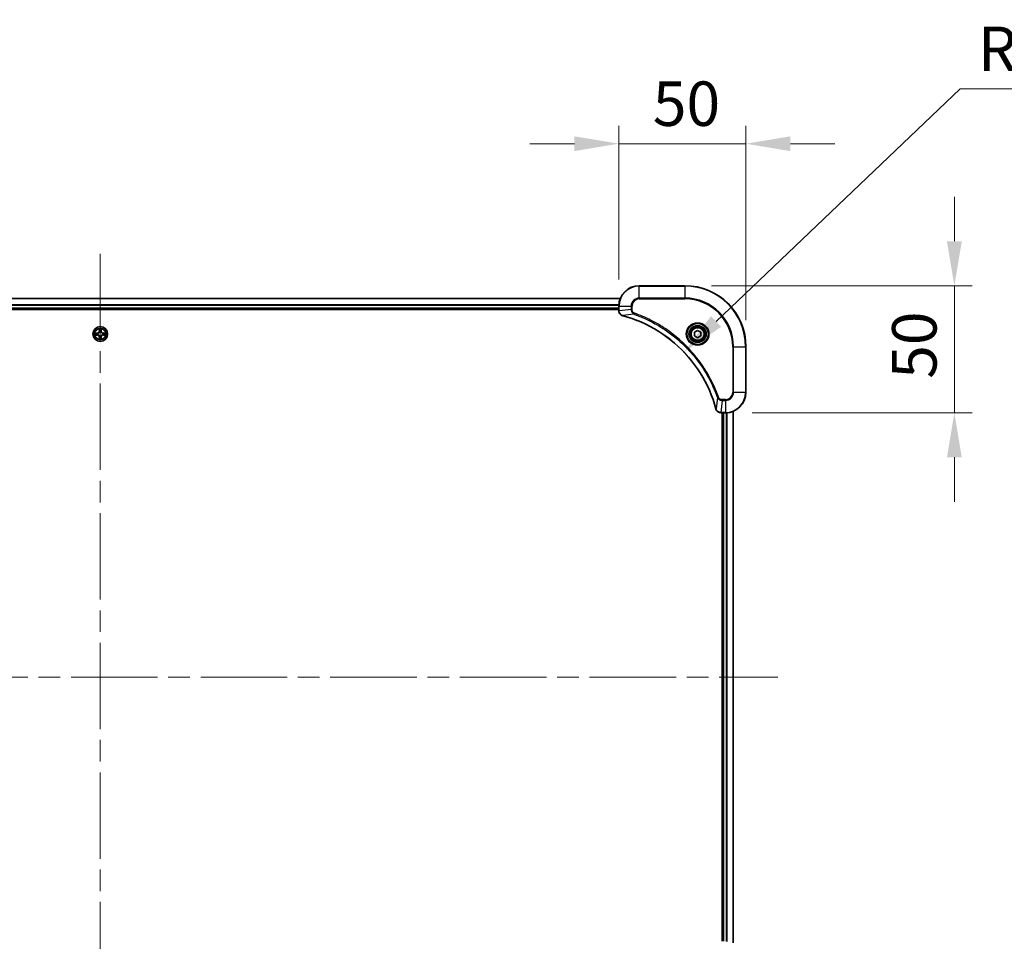
# Model space of a CAD drawing. Units: millimetres. Extents: x 87 to 12072, y 48 to 2015.
# Drawn here: x 3513 to 3900, y 247 to 609 of the extents above; entities that cross this region are included whole.
import ezdxf

# ---------------------------------------------------------------- set-up
doc = ezdxf.new("R2010")
doc.units = ezdxf.units.MM
doc.header["$LTSCALE"] = 6
doc.linetypes.add('CHAIN', pattern=[0.3543, 0.2362, -0.0295, 0.0591, -0.0295])
doc.layers.get('Defpoints').update_dxf_attribs({"lineweight": 25})
for name, color, linetype, lineweight in [('Centerline (ISO)', 131, 'Continuous', 18), ('Dimension (ISO)', 7, 'Continuous', 18), ('Dimension (ISO) @ 1', 7, 'Continuous', 18), ('Visible (ISO)', 7, 'Continuous', 35), ('Visible Narrow (ISO)', 7, 'Continuous', 25)]:
    doc.layers.add(name, color=color, linetype=linetype, lineweight=lineweight)
doc.styles.add('Note Text (TK)', font='txt')
doc.dimstyles.new('Default - Method 1b (TK)', dxfattribs={"dimscale": 6, "dimtxt": 2.5, "dimasz": 2.5, "dimexe": 1, "dimexo": 1.5, "dimgap": 1, "dimtad": 1, "dimtoh": 1, "dimrnd": 1e-08, "dimdsep": 46, "dimtxsty": 'Note Text (TK)', "dimcen": 0.09, "dimdle": 5, "dimclrd": 100, "dimclre": 100, "dimclrt": 7, "dimadec": 1, "dimazin": 1, "dimtfac": 1, "dimtmove": 0, "dimatfit": 3, "dimfxl": 1, "dimtolj": 1, "dimlwd": -1, "dimlwe": -1, "dimarcsym": 0})

# ---------------------------------------------------------------- blocks, each defined once
blk = doc.blocks.new('*D180')
at = {"layer": 'Defpoints', "color": 0}
for p in [(3798.7, 560.52), (3748.7, 496.63), (3798.7, 480.63)]:
    blk.add_point(p, dxfattribs=at)
at = {"layer": 'Dimension (ISO) @ 1', "color": 100}
for p, q in [((3748.7, 507.13), (3748.7, 567.52)), ((3798.7, 491.13), (3798.7, 567.52)), ((3731.2, 560.52), (3713.7, 560.52)), ((3748.7, 560.52), (3766.2, 560.52)), ((3766.2, 560.52), (3781.2, 560.52)), ((3798.7, 560.52), (3781.2, 560.52)), ((3816.2, 560.52), (3833.7, 560.52))]:
    blk.add_line(p, q, dxfattribs=at)
for points in [[(3731.2, 563.43), (3731.2, 557.6), (3748.7, 560.52)], [(3816.2, 563.43), (3816.2, 557.6), (3798.7, 560.52)]]:
    blk.add_solid(points, dxfattribs=at)
at = {"layer": 'Dimension (ISO) @ 1', "color": 7, "insert": (3762.06, 576.27), "char_height": 17.5, "attachment_point": 4, "style": 'Note Text (TK)'}
blk.add_mtext('\\A1;50', dxfattribs=at)
blk = doc.blocks.new('*D181')
at = {"layer": 'Defpoints', "color": 0}
for p in [(3774.7, 504.63), (3790.7, 454.63), (3880.7, 454.63)]:
    blk.add_point(p, dxfattribs=at)
at = {"layer": 'Dimension (ISO) @ 1', "color": 100}
for p, q in [((3880.7, 522.13), (3880.7, 539.63)), ((3785.2, 504.63), (3887.7, 504.63)), ((3880.7, 504.63), (3880.7, 487.13)), ((3880.7, 487.13), (3880.7, 472.13)), ((3880.7, 454.63), (3880.7, 472.13)), ((3801.2, 454.63), (3887.7, 454.63)), ((3880.7, 437.13), (3880.7, 419.63))]:
    blk.add_line(p, q, dxfattribs=at)
for points in [[(3877.78, 522.13), (3883.61, 522.13), (3880.7, 504.63)], [(3877.78, 437.13), (3883.61, 437.13), (3880.7, 454.63)]]:
    blk.add_solid(points, dxfattribs=at)
at = {"layer": 'Dimension (ISO) @ 1', "color": 7, "insert": (3864.95, 467.99), "char_height": 17.5, "attachment_point": 4, "rotation": 90, "style": 'Note Text (TK)'}
blk.add_mtext('\\A1;50', dxfattribs=at)
blk = doc.blocks.new('*D110')
at = {"layer": 'Defpoints', "color": 0}
for p in [(3774.33, 478.51), (3736.69, 442.63)]:
    blk.add_point(p, dxfattribs=at)
at = {"layer": 'Dimension (ISO)', "color": 100}
for p, q in [((3883, 582.1), (3787, 490.58)), ((3927.99, 582.1), (3883, 582.1))]:
    blk.add_line(p, q, dxfattribs=at)
blk.add_solid([(3784.99, 492.69), (3789.01, 488.47), (3774.33, 478.51)], dxfattribs=at)
at = {"layer": 'Dimension (ISO)', "color": 7, "insert": (3890, 597.85), "char_height": 17.5, "attachment_point": 4, "style": 'Note Text (TK)'}
blk.add_mtext('\\A1;R52', dxfattribs=at)

msp = doc.modelspace()

# ---------------------------------------------------------------- linework, layer by layer
at = {"layer": 'Centerline (ISO)', "linetype": 'CHAIN', "ltscale": 23.990969}
for p, q in [((3544.695, 517.1275), (3544.695, 184.1275)), ((3278.195, 350.6275), (3811.195, 350.6275))]:
    msp.add_line(p, q, dxfattribs=at)
at = {"layer": 'Visible (ISO)'}
for p, q in [((3774.695, 504.6275), (3756.695, 504.6275)), ((3340.1112, 499.6275), (3749.2788, 499.6275)), ((3748.695, 496.6275), (3748.695, 494.7965)), ((3340.695, 495.6275), (3748.695, 495.6275)), ((3340.695, 495.3275), (3748.695, 495.3275)), ((3748.695, 494.7812), (3748.695, 494.7965)), ((3778.445, 486.3492), (3779.695, 487.0709)), ((3778.445, 484.9059), (3778.445, 486.3492)), ((3779.695, 484.1842), (3778.445, 484.9059)), ((3779.695, 487.0709), (3780.945, 486.3492)), ((3780.945, 484.9059), (3779.695, 484.1842)), ((3780.945, 486.3492), (3780.945, 484.9059)), ((3798.695, 462.6275), (3798.695, 480.6275)), ((3788.864, 454.6275), (3788.8486, 454.6275)), ((3788.864, 454.6275), (3790.695, 454.6275)), ((3789.395, 454.6275), (3789.395, 246.6275)), ((3789.695, 246.6275), (3789.695, 454.6275)), ((3793.695, 246.0437), (3793.695, 455.2113))]:
    msp.add_line(p, q, dxfattribs=at)
for centre, radius in [((3544.695, 485.6275), 2.9), ((3779.695, 485.6275), 3.25), ((3779.695, 485.6275), 2.75)]:
    msp.add_circle(centre, radius, dxfattribs=at)
for centre, radius, start, end in [((3756.695, 496.6275), 8, 90, 180), ((3774.695, 480.6275), 24, 0, 90), ((3544.695, 485.6275), 1.2295, 169.186733, 169.187283), ((3544.695, 485.6275), 1.2295, 190.812717, 190.813267), ((3544.695, 485.6275), 1.2295, 167.061604, 167.063405), ((3544.695, 485.6275), 1.2295, 192.936595, 192.938396), ((3544.695, 485.6275), 1.2295, 102.936595, 102.938396), ((3544.695, 485.6275), 1.2295, 257.061604, 257.063405), ((3544.695, 485.6275), 1.2295, 100.812717, 100.813267), ((3544.695, 485.6275), 1.2295, 259.186733, 259.187283), ((3544.695, 485.6275), 1.2295, 79.186733, 79.187283), ((3544.695, 485.6275), 1.2295, 280.812717, 280.813267), ((3544.695, 485.6275), 1.2295, 77.061604, 77.063405), ((3544.695, 485.6275), 1.2295, 282.936595, 282.938396), ((3544.695, 485.6275), 1.2295, 12.936595, 12.938396), ((3544.695, 485.6275), 1.2295, 347.061604, 347.063405), ((3544.695, 485.6275), 1.2295, 10.812717, 10.813267), ((3544.695, 485.6275), 1.2295, 349.186733, 349.187283), ((3790.695, 462.6275), 8, 270, 0)]:
    msp.add_arc(centre, radius, start, end, dxfattribs=at)
for points, knots in [([(3748.695, 494.7812), (3748.695, 494.2814), (3748.8914, 493.7838), (3749.2305, 493.4191), (3749.4849, 493.1456), (3749.8182, 492.9457), (3750.1765, 492.8495)], [-0.196787795, -0.196787795, -0.196787795, -0.196787795, -0.084337626, -0.084337626, -0.084337626, 0, 0, 0, 0]), ([(3750.2488, 492.8301), (3752.7431, 492.1567), (3755.1871, 491.297), (3757.5537, 490.2607), (3762.2869, 488.188), (3766.709, 485.4044), (3770.6247, 482.0328), (3774.5404, 478.6613), (3777.9497, 474.7016), (3780.7023, 470.3288), (3783.4549, 465.9559), (3785.5507, 461.1699), (3786.8976, 456.1813)], [0, 0, 0, 0, 0.78253283, 0.78253283, 0.78253283, 2.34759848, 2.34759848, 2.34759848, 3.91266414, 3.91266414, 3.91266414, 5.47772979, 5.47772979, 5.47772979, 5.47772979]), ([(3542.6775, 486.0169), (3542.6768, 486.017), (3542.6761, 486.0172), (3542.6743, 486.0175), (3542.6733, 486.0178), (3542.6723, 486.018)], [-0.000230599076, -0.000230599076, -0.000230599076, -0.000230599076, 0, 0, 0.000338329447, 0.000338329447, 0.000338329447, 0.000338329447]), ([(3542.6723, 486.018), (3542.6732, 486.0176), (3542.6742, 486.0171), (3542.6758, 486.0164), (3542.6764, 486.0161), (3542.6771, 486.0158)], [-0.000338329447, -0.000338329447, -0.000338329447, -0.000338329447, 0, 0, 0.000241517914, 0.000241517914, 0.000241517914, 0.000241517914]), ([(3542.9363, 485.327), (3542.8549, 485.325), (3542.7637, 485.279), (3542.6742, 485.238), (3542.6732, 485.2375), (3542.6723, 485.2371)], [0, 0, 0, 0, 0.0320559737, 0.0320559737, 0.0323943032, 0.0323943032, 0.0323943032, 0.0323943032]), ([(3542.6723, 485.2371), (3542.6733, 485.2373), (3542.6743, 485.2375), (3542.6848, 485.2397), (3542.6942, 485.2417), (3542.7036, 485.2437)], [-0.03239430317, -0.03239430317, -0.03239430317, -0.03239430317, -0.03205597372, -0.03205597372, -0.02897275834, -0.02897275834, -0.02897275834, -0.02897275834]), ([(3544.3945, 487.3862), (3544.3924, 487.4676), (3544.3464, 487.5588), (3544.3054, 487.6484), (3544.305, 487.6493), (3544.3046, 487.6503)], [0, 0, 0, 0, 0.0320559737, 0.0320559737, 0.0323943032, 0.0323943032, 0.0323943032, 0.0323943032]), ([(3544.3046, 487.6503), (3544.3048, 487.6492), (3544.305, 487.6482), (3544.3072, 487.6378), (3544.3092, 487.6284), (3544.3111, 487.619)], [-0.03239430317, -0.03239430317, -0.03239430317, -0.03239430317, -0.03205597372, -0.03205597372, -0.02897275834, -0.02897275834, -0.02897275834, -0.02897275834]), ([(3545.0855, 487.6503), (3545.085, 487.6493), (3545.0846, 487.6484), (3545.0839, 487.6468), (3545.0836, 487.6461), (3545.0832, 487.6455)], [-0.000338329447, -0.000338329447, -0.000338329447, -0.000338329447, 0, 0, 0.000241517914, 0.000241517914, 0.000241517914, 0.000241517914]), ([(3545.0844, 487.6451), (3545.0845, 487.6458), (3545.0847, 487.6465), (3545.085, 487.6482), (3545.0852, 487.6492), (3545.0855, 487.6503)], [-0.000230599076, -0.000230599076, -0.000230599076, -0.000230599076, 0, 0, 0.000338329447, 0.000338329447, 0.000338329447, 0.000338329447]), ([(3546.4537, 485.9281), (3546.5351, 485.9301), (3546.6263, 485.9761), (3546.7159, 486.0171), (3546.7168, 486.0176), (3546.7177, 486.018)], [0, 0, 0, 0, 0.0320559737, 0.0320559737, 0.0323943032, 0.0323943032, 0.0323943032, 0.0323943032]), ([(3546.7177, 486.018), (3546.7167, 486.0178), (3546.7157, 486.0175), (3546.7053, 486.0154), (3546.6959, 486.0134), (3546.6864, 486.0114)], [-0.03239430317, -0.03239430317, -0.03239430317, -0.03239430317, -0.03205597372, -0.03205597372, -0.02897275834, -0.02897275834, -0.02897275834, -0.02897275834]), ([(3546.7125, 485.2382), (3546.7132, 485.238), (3546.7139, 485.2379), (3546.7157, 485.2375), (3546.7167, 485.2373), (3546.7177, 485.2371)], [-0.000230599076, -0.000230599076, -0.000230599076, -0.000230599076, 0, 0, 0.000338329447, 0.000338329447, 0.000338329447, 0.000338329447]), ([(3546.7177, 485.2371), (3546.7168, 485.2375), (3546.7159, 485.238), (3546.7143, 485.2387), (3546.7136, 485.239), (3546.7129, 485.2393)], [-0.000338329447, -0.000338329447, -0.000338329447, -0.000338329447, 0, 0, 0.000241517914, 0.000241517914, 0.000241517914, 0.000241517914]), ([(3544.3057, 483.61), (3544.3055, 483.6093), (3544.3054, 483.6086), (3544.305, 483.6069), (3544.3048, 483.6058), (3544.3046, 483.6048)], [-0.000230599076, -0.000230599076, -0.000230599076, -0.000230599076, 0, 0, 0.000338329447, 0.000338329447, 0.000338329447, 0.000338329447]), ([(3544.3046, 483.6048), (3544.305, 483.6057), (3544.3054, 483.6067), (3544.3062, 483.6083), (3544.3065, 483.609), (3544.3068, 483.6096)], [-0.000338329447, -0.000338329447, -0.000338329447, -0.000338329447, 0, 0, 0.000241517914, 0.000241517914, 0.000241517914, 0.000241517914]), ([(3544.9956, 483.8688), (3544.9976, 483.7875), (3545.0436, 483.6963), (3545.0846, 483.6067), (3545.085, 483.6057), (3545.0855, 483.6048)], [0, 0, 0, 0, 0.0320559737, 0.0320559737, 0.0323943032, 0.0323943032, 0.0323943032, 0.0323943032]), ([(3545.0855, 483.6048), (3545.0852, 483.6058), (3545.085, 483.6069), (3545.0829, 483.6173), (3545.0809, 483.6267), (3545.0789, 483.6361)], [-0.03239430317, -0.03239430317, -0.03239430317, -0.03239430317, -0.03205597372, -0.03205597372, -0.02897275834, -0.02897275834, -0.02897275834, -0.02897275834]), ([(3786.917, 456.109), (3786.9811, 455.8702), (3787.0904, 455.6424), (3787.2379, 455.4419), (3787.3855, 455.2414), (3787.5714, 455.0684), (3787.7826, 454.9353), (3788.0994, 454.7358), (3788.4738, 454.6275), (3788.8486, 454.6275)], [-0.196787795, -0.196787795, -0.196787795, -0.196787795, -0.140562711, -0.140562711, -0.140562711, -0.084337626, -0.084337626, -0.084337626, 0, 0, 0, 0])]:
    msp.add_open_spline(points, degree=3, knots=knots, dxfattribs=at)
for points in [[(3750.1765, 492.8495), (3750.2004, 492.8431), (3750.2246, 492.8366), (3750.2488, 492.8301)], [(3542.7036, 485.2437), (3542.7922, 485.2623), (3542.882, 485.2809), (3542.9626, 485.2818)], [(3544.3111, 487.619), (3544.3297, 487.5304), (3544.3484, 487.4406), (3544.3493, 487.3599)], [(3546.6864, 486.0114), (3546.5979, 485.9928), (3546.508, 485.9741), (3546.4274, 485.9732)], [(3545.0789, 483.6361), (3545.0603, 483.7247), (3545.0416, 483.8145), (3545.0407, 483.8952)], [(3786.8976, 456.1813), (3786.9041, 456.1571), (3786.9106, 456.133), (3786.917, 456.109)]]:
    msp.add_open_spline(points, degree=3, dxfattribs=at)
at = {"layer": 'Visible Narrow (ISO)'}
for p, q in [((3756.695, 504.4811), (3756.695, 504.6275)), ((3756.695, 504.4811), (3774.695, 504.4811)), ((3756.695, 499.774), (3756.695, 504.4811)), ((3774.695, 504.4811), (3774.695, 504.6275)), ((3774.695, 504.4811), (3774.695, 499.774)), ((3756.695, 499.774), (3756.695, 499.4204)), ((3774.695, 499.774), (3756.695, 499.774)), ((3774.695, 499.4204), (3774.695, 499.774)), ((3340.1298, 499.5812), (3749.2602, 499.5812)), ((3340.6754, 497.1875), (3748.7146, 497.1875)), ((3340.6847, 497.0339), (3748.7053, 497.0339)), ((3340.695, 495.9275), (3748.695, 495.9275)), ((3748.695, 496.6275), (3748.8415, 496.6275)), ((3748.8415, 494.7965), (3748.8415, 496.6275)), ((3748.8415, 496.6275), (3753.5486, 496.6275)), ((3753.5486, 496.6275), (3753.5486, 495.2904)), ((3753.5486, 496.6275), (3753.9021, 496.6275)), ((3753.9021, 495.2904), (3753.9021, 496.6275)), ((3756.695, 499.4204), (3774.695, 499.4204)), ((3748.8415, 494.7965), (3748.695, 494.7965)), ((3753.5486, 495.2904), (3748.8415, 494.7965)), ((3754.7243, 493.3897), (3750.2567, 492.8591)), ((3753.5486, 495.2904), (3753.9021, 495.2904)), ((3754.7243, 493.3897), (3754.8778, 493.8224)), ((3543.4518, 486.0316), (3542.6723, 486.018)), ((3542.6723, 485.2371), (3543.4518, 485.2235)), ((3542.9626, 485.9732), (3543.4527, 485.9818)), ((3543.4527, 485.2733), (3542.9626, 485.2818)), ((3543.454, 485.9092), (3543.1521, 485.9578)), ((3543.1521, 485.2973), (3543.454, 485.3459)), ((3543.4527, 485.9818), (3543.4518, 486.0316)), ((3543.4527, 485.2733), (3543.4518, 485.2235)), ((3543.4527, 485.9818), (3543.454, 485.9092)), ((3543.4527, 485.2733), (3543.454, 485.3459)), ((3543.7581, 485.8741), (3543.7787, 485.8686)), ((3543.7787, 485.3864), (3543.7581, 485.381)), ((3544.3046, 487.6503), (3544.291, 486.8707)), ((3544.3408, 486.8699), (3544.291, 486.8707)), ((3544.3408, 484.3852), (3544.291, 484.3843)), ((3544.291, 484.3843), (3544.3046, 483.6048)), ((3544.3408, 486.8699), (3544.3493, 487.3599)), ((3544.3408, 486.8699), (3544.4134, 486.8686)), ((3544.3408, 484.3852), (3544.4134, 484.3865)), ((3544.3493, 483.8952), (3544.3408, 484.3852)), ((3544.3648, 487.1705), (3544.4134, 486.8686)), ((3544.4134, 484.3865), (3544.3648, 484.0846)), ((3544.4539, 486.5438), (3544.4485, 486.5644)), ((3544.4485, 484.6906), (3544.4539, 484.7112)), ((3544.9415, 486.5644), (3544.9361, 486.5438)), ((3544.9361, 484.7112), (3544.9415, 484.6906)), ((3544.9766, 486.8686), (3545.0253, 487.1705)), ((3545.0493, 486.8699), (3544.9766, 486.8686)), ((3545.0253, 484.0846), (3544.9766, 484.3865)), ((3545.0493, 484.3852), (3544.9766, 484.3865)), ((3545.0407, 487.3599), (3545.0493, 486.8699)), ((3545.0493, 484.3852), (3545.0407, 483.8952)), ((3545.0493, 486.8699), (3545.0991, 486.8707)), ((3545.0493, 484.3852), (3545.0991, 484.3843)), ((3545.0991, 486.8707), (3545.0855, 487.6503)), ((3545.0855, 483.6048), (3545.0991, 484.3843)), ((3545.6113, 485.8686), (3545.6319, 485.8741)), ((3545.6319, 485.381), (3545.6113, 485.3864)), ((3545.9373, 485.9818), (3545.9361, 485.9092)), ((3546.238, 485.9578), (3545.9361, 485.9092)), ((3545.9361, 485.3459), (3546.238, 485.2973)), ((3545.9373, 485.2733), (3545.9361, 485.3459)), ((3545.9373, 485.9818), (3545.9382, 486.0316)), ((3545.9373, 485.9818), (3546.4274, 485.9732)), ((3546.4274, 485.2818), (3545.9373, 485.2733)), ((3545.9373, 485.2733), (3545.9382, 485.2235)), ((3546.7177, 486.018), (3545.9382, 486.0316)), ((3545.9382, 485.2235), (3546.7177, 485.2371)), ((3793.4879, 480.6275), (3793.4879, 462.6275)), ((3793.8415, 480.6275), (3793.4879, 480.6275)), ((3793.8415, 480.6275), (3798.5486, 480.6275)), ((3793.8415, 462.6275), (3793.8415, 480.6275)), ((3798.5486, 480.6275), (3798.5486, 462.6275)), ((3798.5486, 480.6275), (3798.695, 480.6275)), ((3793.8415, 462.6275), (3793.4879, 462.6275)), ((3798.5486, 462.6275), (3793.8415, 462.6275)), ((3798.5486, 462.6275), (3798.695, 462.6275)), ((3787.4572, 460.6569), (3786.9265, 456.1892)), ((3787.4572, 460.6569), (3787.8898, 460.8103)), ((3789.3579, 459.4811), (3788.864, 454.774)), ((3790.695, 459.8346), (3789.3579, 459.8346)), ((3789.3579, 459.4811), (3789.3579, 459.8346)), ((3789.3579, 459.4811), (3790.695, 459.4811)), ((3790.695, 459.4811), (3790.695, 459.8346)), ((3790.695, 459.4811), (3790.695, 454.774)), ((3790.695, 454.774), (3788.864, 454.774)), ((3788.864, 454.6275), (3788.864, 454.774)), ((3789.995, 246.6275), (3789.995, 454.6275)), ((3790.695, 454.774), (3790.695, 454.6275)), ((3791.0545, 246.6195), (3791.0545, 454.6356)), ((3791.285, 246.6058), (3791.285, 454.6493)), ((3793.6255, 246.0715), (3793.6255, 455.1836))]:
    msp.add_line(p, q, dxfattribs=at)
for centre, radius in [((3544.695, 485.6275), 2.8677), ((3779.695, 485.6275), 4.4571), ((3779.695, 485.6275), 4.1036), ((3779.695, 485.6275), 3.3964), ((3779.695, 485.6275), 2.45), ((3544.695, 485.6275), 2.3092), ((3544.695, 485.6275), 2.1415)]:
    msp.add_circle(centre, radius, dxfattribs=at)
for centre, radius, start, end in [((3756.695, 496.6275), 7.8536, 90, 180), ((3774.695, 480.6275), 23.8536, 0, 90), ((3756.695, 496.6275), 3.1464, 90, 180), ((3774.695, 480.6275), 19.1464, 0, 90), ((3756.695, 496.6275), 2.7929, 90, 180), ((3774.695, 480.6275), 18.7929, 0, 90), ((3544.695, 485.6275), 2.0601, 169.074582, 190.925418), ((3544.695, 485.6275), 1.6122, 169.692479, 190.307521), ((3543.4369, 486.8856), 0.8542, 271, 359), ((3543.4369, 484.3694), 0.8542, 1, 89), ((3543.4369, 486.8856), 0.904, 271, 359), ((3543.4369, 484.3694), 0.904, 1, 89), ((3544.695, 485.6275), 0.9688, 165.258044, 194.741956), ((3544.695, 485.6275), 0.9475, 165.258044, 194.741956), ((3544.695, 485.6275), 2.0601, 79.074582, 100.925418), ((3544.695, 485.6275), 1.6122, 79.692479, 100.307521), ((3544.695, 485.6275), 0.9688, 75.258044, 104.741956), ((3544.695, 485.6275), 0.9688, 255.258044, 284.741956), ((3544.695, 485.6275), 0.9475, 75.258044, 104.741956), ((3544.695, 485.6275), 0.9475, 255.258044, 284.741956), ((3545.9531, 486.8856), 0.904, 181, 269), ((3545.9531, 484.3694), 0.904, 91, 179), ((3545.9531, 486.8856), 0.8542, 181, 269), ((3545.9531, 484.3694), 0.8542, 91, 179), ((3544.695, 485.6275), 0.9475, 345.258044, 14.741956), ((3544.695, 485.6275), 0.9688, 345.258044, 14.741956), ((3544.695, 485.6275), 1.6122, 349.692479, 10.307521), ((3544.695, 485.6275), 2.0601, 349.074582, 10.925418), ((3544.695, 485.6275), 2.0601, 259.074582, 280.925418), ((3544.695, 485.6275), 1.6122, 259.692479, 280.307521), ((3790.695, 462.6275), 2.7929, 270, 0), ((3790.695, 462.6275), 7.8536, 270, 0), ((3790.695, 462.6275), 3.1464, 270, 0)]:
    msp.add_arc(centre, radius, start, end, dxfattribs=at)
for centre, major_axis, ratio, start_param, end_param in [((3749.195, 494.7812), (-0.5, 0), 0.00935385, 0, 0.7859117), ((3749.0957, 494.5504), (0.0487, -2.3816), 0.10517158, 4.60669413, 4.61457479), ((3750.3061, 493.3324), (-0.1296, -0.4829), 0.14287502, 5.88309352, 6.28318531), ((3750.3791, 493.3128), (-0.1303, -0.4827), 0.00038233, 0, 0.34837257), ((3542.9635, 485.9234), (0.002, 0.05), 0.54850665, 0.10442473, 1.4996069), ((3542.9635, 485.3316), (0.002, -0.05), 0.54850665, 4.7835784, 6.17876057), ((3542.7621, 485.9384), (0.4402, 0.0019), 0.08673359, 0.48228184, 1.09753772), ((3542.7621, 485.3167), (0.4402, -0.0019), 0.08673359, 5.18564759, 5.80090347), ((3543.1529, 485.908), (0.008, 0.0494), 0.89574018, 0.19731949, 1.55274262), ((3543.1529, 485.3471), (0.008, -0.0494), 0.89574018, 4.73044269, 6.08586581), ((3543.4548, 485.8594), (0.008, 0.0494), 0.89572054, 0.1973017, 1.54834765), ((3543.4548, 485.3957), (0.008, -0.0494), 0.89572054, 4.73483766, 6.08588361), ((3543.8014, 485.8627), (-0.0091, 0.0492), 0.87684641, 0.18229136, 1.17990219), ((3543.8014, 485.3924), (-0.0091, -0.0492), 0.87684642, 5.10328313, 6.10089396), ((3543.8014, 485.8627), (-0.0149, 0.0477), 0.41070123, 0.09573579, 1.31868747), ((3543.8014, 485.3924), (-0.0149, -0.0477), 0.41070123, 4.96449783, 6.18744952), ((3544.3991, 487.3591), (-0.05, -0.002), 0.54850665, 4.7835784, 6.17876057), ((3544.3842, 487.5604), (0.0019, 0.4402), 0.08673359, 2.04405494, 2.65931081), ((3544.4146, 487.1696), (-0.0494, -0.008), 0.89574018, 4.73044269, 6.08586581), ((3544.4599, 486.5211), (-0.0492, 0.0091), 0.87684642, 5.10328313, 6.10089396), ((3544.4599, 486.5211), (-0.0477, 0.0149), 0.41070123, 4.96449783, 6.18744952), ((3544.4599, 484.7339), (-0.0492, -0.0091), 0.87684641, 0.18229136, 1.17990219), ((3544.4599, 484.7339), (-0.0477, -0.0149), 0.41070123, 0.09573579, 1.31868747), ((3544.4632, 486.8677), (-0.0494, -0.008), 0.89572054, 4.73483766, 6.08588361), ((3544.4632, 484.3873), (-0.0494, 0.008), 0.89572054, 0.1973017, 1.54834765), ((3544.9268, 486.8677), (0.0494, -0.008), 0.89572054, 0.1973017, 1.54834765), ((3544.9268, 484.3873), (0.0494, 0.008), 0.89572054, 4.73483766, 6.08588361), ((3544.9301, 486.5211), (0.0477, 0.0149), 0.41070123, 0.09573579, 1.31868747), ((3544.9301, 484.7339), (0.0477, -0.0149), 0.41070123, 4.96449783, 6.18744952), ((3544.9301, 486.5211), (0.0492, 0.0091), 0.87684641, 0.18229136, 1.17990219), ((3544.9301, 484.7339), (0.0492, -0.0091), 0.87684642, 5.10328313, 6.10089396), ((3544.9755, 487.1696), (0.0494, -0.008), 0.89574018, 0.19731949, 1.55274262), ((3544.9909, 487.3591), (0.05, -0.002), 0.54850665, 0.10442473, 1.4996069), ((3545.0058, 487.5604), (0.0019, -0.4402), 0.08673359, 0.48228184, 1.09753772), ((3545.5886, 485.8627), (0.0091, 0.0492), 0.87684642, 5.10328313, 6.10089396), ((3545.5886, 485.8627), (0.0149, 0.0477), 0.41070123, 4.96449783, 6.18744952), ((3545.5886, 485.3924), (0.0149, -0.0477), 0.41070123, 0.09573579, 1.31868747), ((3545.5886, 485.3924), (0.0091, -0.0492), 0.87684641, 0.18229136, 1.17990219), ((3545.9352, 485.8594), (-0.008, 0.0494), 0.89572054, 4.73483766, 6.08588361), ((3545.9352, 485.3957), (-0.008, -0.0494), 0.89572054, 0.1973017, 1.54834765), ((3546.6279, 485.9384), (0.4402, -0.0019), 0.08673359, 2.04405494, 2.65931081), ((3546.2371, 485.908), (-0.008, 0.0494), 0.89574018, 4.73044269, 6.08586581), ((3546.2371, 485.3471), (-0.008, -0.0494), 0.89574018, 0.19731949, 1.55274262), ((3546.6279, 485.3167), (0.4402, 0.0019), 0.08673359, 3.62387449, 4.23913037), ((3546.4265, 485.9234), (-0.002, 0.05), 0.54850665, 4.7835784, 6.17876057), ((3546.4265, 485.3316), (-0.002, -0.05), 0.54850665, 0.10442473, 1.4996069), ((3544.3842, 483.6947), (0.0019, -0.4402), 0.08673359, 3.62387449, 4.23913037), ((3544.3991, 483.896), (-0.05, 0.002), 0.54850665, 0.10442473, 1.4996069), ((3544.4146, 484.0854), (-0.0494, 0.008), 0.89574018, 0.19731949, 1.55274262), ((3544.9755, 484.0854), (0.0494, 0.008), 0.89574018, 4.73044269, 6.08586581), ((3544.9909, 483.896), (0.05, 0.002), 0.54850665, 4.7835784, 6.17876057), ((3545.0058, 483.6947), (0.0019, 0.4402), 0.08673359, 5.18564759, 5.80090347), ((3787.3803, 456.3116), (-0.4827, -0.1303), 0.00038233, 5.93481198, 6.2831845), ((3787.3999, 456.2386), (-0.4829, -0.1296), 0.14287502, 0, 0.40009206), ((3788.6179, 455.0281), (-2.3812, 0.0487), 0.1051554, 1.66859369, 1.67647558), ((3788.8486, 455.1275), (0, -0.5), 0.00935385, 5.4972736, 6.2831853)]:
    msp.add_ellipse(centre, major_axis=major_axis, ratio=ratio, start_param=start_param, end_param=end_param, dxfattribs=at)
for points, knots in [([(3750.1599, 492.895), (3749.9535, 492.9726), (3749.7649, 493.0832), (3749.6017, 493.2153), (3749.4912, 493.3048), (3749.3916, 493.4048), (3749.3028, 493.5133), (3749.2204, 493.6141), (3749.15, 493.7186), (3749.0902, 493.8283), (3748.9371, 494.1089), (3748.8452, 494.4504), (3748.8416, 494.7778)], [0, 0, 0, 0, 0.05028531, 0.05028531, 0.05028531, 0.084337626, 0.084337626, 0.084337626, 0.115936047, 0.115936047, 0.115936047, 0.196787795, 0.196787795, 0.196787795, 0.196787795]), ([(3786.9265, 456.1892), (3785.5747, 461.19), (3781.3926, 470.7571), (3771.1549, 482.6511), (3760.09, 489.6107), (3752.757, 492.1831), (3750.2567, 492.8591)], [-5.47772979, -5.47772979, -5.47772979, -5.47772979, -3.91266414, -2.34759848, -0.78253283, 0, 0, 0, 0]), ([(3753.5486, 495.2904), (3753.5492, 495.0747), (3753.5987, 494.8042), (3753.6653, 494.6066), (3753.6871, 494.542), (3753.7107, 494.4815), (3753.7366, 494.423), (3753.7912, 494.3), (3753.8538, 494.1855), (3753.9406, 494.0608), (3754.0072, 493.9652), (3754.0818, 493.8738), (3754.1653, 493.7886), (3754.2013, 493.7518), (3754.2391, 493.7163), (3754.2784, 493.682), (3754.4088, 493.5683), (3754.5561, 493.4671), (3754.7243, 493.3897)], [-0.187504168, -0.187504168, -0.187504168, -0.187504168, -0.134326228, -0.134326228, -0.134326228, -0.116955095, -0.116955095, -0.116955095, -0.080358929, -0.080358929, -0.080358929, -0.0522949, -0.0522949, -0.0522949, -0.040179465, -0.040179465, -0.040179465, 0, 0, 0, 0]), ([(3754.8778, 493.8224), (3754.7515, 493.8671), (3754.5148, 493.9978), (3754.0666, 494.4422), (3753.9021, 494.9333), (3753.9021, 495.2904)], [0, 0, 0, 0, 0.040179465, 0.080358929, 0.187504168, 0.187504168, 0.187504168, 0.187504168]), ([(3754.7243, 493.3897), (3754.7487, 493.381), (3754.7731, 493.3724), (3754.7974, 493.3637), (3754.9409, 493.3124), (3755.1495, 493.2364), (3755.283, 493.1871), (3755.3669, 493.1561), (3755.4339, 493.1311), (3755.5077, 493.1035), (3755.5418, 493.0908), (3755.5776, 493.0774), (3755.6189, 493.0619), (3756.2128, 492.8387), (3756.8268, 492.5961), (3757.3937, 492.3607), (3757.5644, 492.2898), (3757.7345, 492.2182), (3757.9093, 492.1435), (3758.955, 491.6965), (3759.9887, 491.215), (3761.006, 490.7014), (3761.8545, 490.2731), (3762.6975, 489.8193), (3763.5225, 489.3454), (3764.6757, 488.6831), (3765.7939, 487.9833), (3766.8938, 487.2393), (3768.3396, 486.2613), (3769.7457, 485.2114), (3771.0902, 484.0962), (3773.2552, 482.3005), (3775.2688, 480.3396), (3777.1286, 478.231), (3777.4796, 477.8331), (3777.8246, 477.4301), (3778.1632, 477.0219), (3779.2787, 475.6771), (3780.3275, 474.2739), (3781.307, 472.8264), (3782.0512, 471.7264), (3782.7513, 470.6082), (3783.4135, 469.455), (3783.8872, 468.63), (3784.3406, 467.787), (3784.7687, 466.9385), (3785.282, 465.9211), (3785.7632, 464.8873), (3786.2109, 463.8418), (3786.2475, 463.7564), (3786.2839, 463.6709), (3786.32, 463.5854), (3786.3555, 463.5013), (3786.3908, 463.4172), (3786.4259, 463.333), (3786.4603, 463.2504), (3786.4946, 463.1677), (3786.5286, 463.085), (3786.5619, 463.0039), (3786.5951, 462.9227), (3786.6281, 462.8415), (3786.6603, 462.762), (3786.6924, 462.6825), (3786.7243, 462.6029), (3786.7554, 462.5252), (3786.7863, 462.4475), (3786.8171, 462.3696), (3786.8459, 462.2967), (3786.8746, 462.2237), (3786.9031, 462.1506), (3786.9318, 462.0771), (3786.9603, 462.0036), (3786.9887, 461.9299), (3787.0159, 461.8591), (3787.043, 461.7882), (3787.07, 461.7172), (3787.0934, 461.6557), (3787.1166, 461.594), (3787.1398, 461.5323), (3787.1638, 461.4683), (3787.1877, 461.4042), (3787.2115, 461.34), (3787.2333, 461.2809), (3787.2551, 461.2218), (3787.2767, 461.1626), (3787.3177, 461.05), (3787.3466, 460.9705), (3787.3929, 460.8398), (3787.4089, 460.7944), (3787.4261, 460.7454), (3787.4399, 460.706), (3787.4457, 460.6896), (3787.4514, 460.6732), (3787.4572, 460.6569)], [-4.82621249, -4.82621249, -4.82621249, -4.82621249, -4.81844842, -4.81844842, -4.81844842, -4.77269349, -4.77269349, -4.77269349, -4.74390962, -4.74390962, -4.74390962, -4.73061692, -4.73061692, -4.73061692, -4.53913686, -4.53913686, -4.53913686, -4.48148303, -4.48148303, -4.48148303, -4.13675357, -4.13675357, -4.13675357, -3.84919093, -3.84919093, -3.84919093, -3.44729464, -3.44729464, -3.44729464, -2.91901319, -2.91901319, -2.91901319, -2.06837678, -2.06837678, -2.06837678, -1.90783066, -1.90783066, -1.90783066, -1.37891786, -1.37891786, -1.37891786, -0.97698999, -0.97698999, -0.97698999, -0.68945893, -0.68945893, -0.68945893, -0.34472946, -0.34472946, -0.34472946, -0.31656511, -0.31656511, -0.31656511, -0.28890509, -0.28890509, -0.28890509, -0.26177095, -0.26177095, -0.26177095, -0.23519152, -0.23519152, -0.23519152, -0.20920511, -0.20920511, -0.20920511, -0.18386262, -0.18386262, -0.18386262, -0.16011563, -0.16011563, -0.16011563, -0.13625792, -0.13625792, -0.13625792, -0.11332385, -0.11332385, -0.11332385, -0.09343365, -0.09343365, -0.09343365, -0.07279556, -0.07279556, -0.07279556, -0.05381314, -0.05381314, -0.05381314, -0.01773212, -0.01773212, -0.01773212, -0.00521417, -0.00521417, -0.00521417, 0, 0, 0, 0]), ([(3787.8898, 460.8103), (3787.5058, 461.8933), (3786.6699, 464.0353), (3784.7289, 468.2044), (3781.8128, 473.1681), (3776.1782, 480.4569), (3769.2224, 486.5803), (3762.2716, 490.6611), (3758.1029, 492.6026), (3755.9608, 493.4383), (3754.8778, 493.8224)], [0, 0, 0, 0, 0.34472946, 0.68945893, 1.37891786, 2.06837678, 3.44729464, 4.13675357, 4.48148303, 4.82621249, 4.82621249, 4.82621249, 4.82621249]), ([(3543.7787, 485.8686), (3543.8627, 485.896), (3544.0285, 485.973), (3544.2398, 486.1564), (3544.3798, 486.3565), (3544.4334, 486.4808), (3544.4539, 486.5438)], [-0.174866013, -0.174866013, -0.174866013, -0.174866013, -0.145995309, -0.117124605, -0.095471577, -0.073818549, -0.073818549, -0.073818549, -0.073818549]), ([(3544.4539, 484.7112), (3544.4266, 484.7953), (3544.3496, 484.961), (3544.1661, 485.1723), (3543.966, 485.3123), (3543.8417, 485.366), (3543.7787, 485.3864)], [-0.174866013, -0.174866013, -0.174866013, -0.174866013, -0.145995309, -0.117124605, -0.095471577, -0.073818549, -0.073818549, -0.073818549, -0.073818549]), ([(3544.413, 486.5379), (3544.3944, 486.4779), (3544.3455, 486.3598), (3544.2183, 486.172), (3544.0223, 486.0043), (3543.8646, 485.9344), (3543.7847, 485.9096)], [0.073818549, 0.073818549, 0.073818549, 0.073818549, 0.095471577, 0.117124605, 0.145995309, 0.174866013, 0.174866013, 0.174866013, 0.174866013]), ([(3543.7847, 485.3455), (3543.8447, 485.3269), (3543.9628, 485.278), (3544.1506, 485.1508), (3544.3182, 484.9548), (3544.3881, 484.7972), (3544.413, 484.7172)], [0.073818549, 0.073818549, 0.073818549, 0.073818549, 0.095471577, 0.117124605, 0.145995309, 0.174866013, 0.174866013, 0.174866013, 0.174866013]), ([(3544.9361, 486.5438), (3544.9634, 486.4598), (3545.0404, 486.2941), (3545.2239, 486.0828), (3545.424, 485.9428), (3545.5483, 485.8891), (3545.6113, 485.8686)], [-0.174866013, -0.174866013, -0.174866013, -0.174866013, -0.145995309, -0.117124605, -0.095471577, -0.073818549, -0.073818549, -0.073818549, -0.073818549]), ([(3545.6113, 485.3864), (3545.5273, 485.3591), (3545.3615, 485.2821), (3545.1502, 485.0986), (3545.0103, 484.8986), (3544.9566, 484.7743), (3544.9361, 484.7112)], [-0.174866013, -0.174866013, -0.174866013, -0.174866013, -0.145995309, -0.117124605, -0.095471577, -0.073818549, -0.073818549, -0.073818549, -0.073818549]), ([(3545.6053, 485.9096), (3545.5454, 485.9282), (3545.4273, 485.9771), (3545.2394, 486.1043), (3545.0718, 486.3003), (3545.0019, 486.4579), (3544.9771, 486.5379)], [0.073818549, 0.073818549, 0.073818549, 0.073818549, 0.095471577, 0.117124605, 0.145995309, 0.174866013, 0.174866013, 0.174866013, 0.174866013]), ([(3544.9771, 484.7172), (3544.9957, 484.7772), (3545.0446, 484.8953), (3545.1718, 485.0831), (3545.3678, 485.2507), (3545.5254, 485.3207), (3545.6053, 485.3455)], [0.073818549, 0.073818549, 0.073818549, 0.073818549, 0.095471577, 0.117124605, 0.145995309, 0.174866013, 0.174866013, 0.174866013, 0.174866013]), ([(3787.4572, 460.6569), (3787.5298, 460.4991), (3787.6246, 460.3576), (3787.729, 460.2345), (3787.7731, 460.1826), (3787.8194, 460.1335), (3787.8679, 460.0866), (3787.9581, 459.9996), (3788.0546, 459.9215), (3788.156, 459.8532), (3788.2386, 459.7975), (3788.3246, 459.7484), (3788.4131, 459.7051), (3788.5535, 459.6364), (3788.6802, 459.5897), (3788.8258, 459.5512), (3788.9865, 459.5088), (3789.1869, 459.4823), (3789.3579, 459.4811)], [-0.187502416, -0.187502416, -0.187502416, -0.187502416, -0.149825893, -0.149825893, -0.149825893, -0.133930297, -0.133930297, -0.133930297, -0.104414332, -0.104414332, -0.104414332, -0.080358178, -0.080358178, -0.080358178, -0.04217927, -0.04217927, -0.04217927, 0, 0, 0, 0]), ([(3789.3579, 459.8346), (3789.0901, 459.8346), (3788.6436, 459.9457), (3788.1416, 460.3331), (3787.9495, 460.642), (3787.8898, 460.8103)], [0, 0, 0, 0, 0.080358178, 0.133930297, 0.187502416, 0.187502416, 0.187502416, 0.187502416]), ([(3788.8453, 454.7742), (3788.6426, 454.7763), (3788.4326, 454.8104), (3788.2418, 454.8727), (3788.1113, 454.9154), (3787.9869, 454.9708), (3787.8653, 455.0399), (3787.7605, 455.0995), (3787.6604, 455.1683), (3787.5668, 455.2462), (3787.4823, 455.3165), (3787.4032, 455.3942), (3787.3301, 455.4783), (3787.271, 455.5463), (3787.216, 455.6183), (3787.1657, 455.6944), (3787.0849, 455.8167), (3787.0158, 455.9501), (3786.9624, 456.0924)], [0, 0, 0, 0, 0.050060504, 0.050060504, 0.050060504, 0.084337626, 0.084337626, 0.084337626, 0.113903258, 0.113903258, 0.113903258, 0.140562711, 0.140562711, 0.140562711, 0.162131477, 0.162131477, 0.162131477, 0.196787795, 0.196787795, 0.196787795, 0.196787795])]:
    msp.add_open_spline(points, degree=3, knots=knots, dxfattribs=at)
for points in [[(3750.2567, 492.8591), (3750.2232, 492.8713), (3750.191, 492.8833), (3750.1599, 492.895)], [(3542.6771, 486.0158), (3542.7651, 485.9754), (3542.8556, 485.9301), (3542.9363, 485.9281)], [(3542.9626, 485.9732), (3542.874, 485.9742), (3542.7744, 485.9967), (3542.6775, 486.0169)], [(3542.9363, 485.9281), (3543.0099, 485.9262), (3543.0703, 485.9221), (3543.1089, 485.916)], [(3543.1089, 485.3391), (3543.0703, 485.333), (3543.0099, 485.3288), (3542.9363, 485.327)], [(3543.1089, 485.916), (3543.2095, 485.8999), (3543.3101, 485.8837), (3543.4108, 485.8676)], [(3543.4108, 485.3875), (3543.3101, 485.3714), (3543.2095, 485.3552), (3543.1089, 485.3391)], [(3543.4108, 485.8676), (3543.5227, 485.8497), (3543.637, 485.8494), (3543.7581, 485.8741)], [(3543.7581, 485.381), (3543.637, 485.4056), (3543.5227, 485.4054), (3543.4108, 485.3875)], [(3543.7847, 485.9096), (3543.6694, 485.8893), (3543.5604, 485.891), (3543.454, 485.9092)], [(3543.454, 485.3459), (3543.5604, 485.364), (3543.6694, 485.3658), (3543.7847, 485.3455)], [(3544.4065, 487.2137), (3544.4004, 487.2523), (3544.3963, 487.3127), (3544.3945, 487.3862)], [(3544.455, 486.9118), (3544.4388, 487.0124), (3544.4227, 487.1131), (3544.4065, 487.2137)], [(3544.4065, 484.0414), (3544.4227, 484.142), (3544.4388, 484.2427), (3544.455, 484.3433)], [(3544.4134, 486.8686), (3544.4315, 486.7621), (3544.4333, 486.6531), (3544.413, 486.5379)], [(3544.413, 484.7172), (3544.4333, 484.602), (3544.4315, 484.4929), (3544.4134, 484.3865)], [(3544.4485, 486.5644), (3544.4731, 486.6856), (3544.4729, 486.7999), (3544.455, 486.9118)], [(3544.455, 484.3433), (3544.4729, 484.4552), (3544.4731, 484.5695), (3544.4485, 484.6906)], [(3544.9351, 486.9118), (3544.9171, 486.7999), (3544.9169, 486.6856), (3544.9415, 486.5644)], [(3544.9415, 484.6906), (3544.9169, 484.5695), (3544.9171, 484.4552), (3544.9351, 484.3433)], [(3544.9835, 487.2137), (3544.9673, 487.1131), (3544.9512, 487.0124), (3544.9351, 486.9118)], [(3544.9351, 484.3433), (3544.9512, 484.2427), (3544.9673, 484.142), (3544.9835, 484.0414)], [(3544.9771, 486.5379), (3544.9567, 486.6531), (3544.9585, 486.7621), (3544.9766, 486.8686)], [(3544.9766, 484.3865), (3544.9585, 484.4929), (3544.9567, 484.602), (3544.9771, 484.7172)], [(3544.9956, 487.3862), (3544.9937, 487.3127), (3544.9896, 487.2523), (3544.9835, 487.2137)], [(3545.0832, 487.6455), (3545.0429, 487.5574), (3544.9976, 487.467), (3544.9956, 487.3862)], [(3545.0407, 487.3599), (3545.0417, 487.4485), (3545.0641, 487.5482), (3545.0844, 487.6451)], [(3545.9361, 485.9092), (3545.8296, 485.891), (3545.7206, 485.8893), (3545.6053, 485.9096)], [(3545.6053, 485.3455), (3545.7206, 485.3658), (3545.8296, 485.364), (3545.9361, 485.3459)], [(3545.6319, 485.8741), (3545.7531, 485.8494), (3545.8673, 485.8497), (3545.9792, 485.8676)], [(3545.9792, 485.3875), (3545.8673, 485.4054), (3545.7531, 485.4056), (3545.6319, 485.381)], [(3545.9792, 485.8676), (3546.0799, 485.8837), (3546.1805, 485.8999), (3546.2812, 485.916)], [(3546.2812, 485.3391), (3546.1805, 485.3552), (3546.0799, 485.3714), (3545.9792, 485.3875)], [(3546.2812, 485.916), (3546.3197, 485.9221), (3546.3802, 485.9262), (3546.4537, 485.9281)], [(3546.4537, 485.327), (3546.3802, 485.3288), (3546.3197, 485.333), (3546.2812, 485.3391)], [(3546.4274, 485.2818), (3546.516, 485.2808), (3546.6156, 485.2584), (3546.7125, 485.2382)], [(3546.7129, 485.2393), (3546.6249, 485.2797), (3546.5345, 485.325), (3546.4537, 485.327)], [(3544.3493, 483.8952), (3544.3483, 483.8066), (3544.3259, 483.7069), (3544.3057, 483.61)], [(3544.3068, 483.6096), (3544.3471, 483.6976), (3544.3925, 483.7881), (3544.3945, 483.8688)], [(3544.3945, 483.8688), (3544.3963, 483.9424), (3544.4004, 484.0028), (3544.4065, 484.0414)], [(3544.9835, 484.0414), (3544.9896, 484.0028), (3544.9937, 483.9424), (3544.9956, 483.8688)], [(3786.9624, 456.0924), (3786.9507, 456.1235), (3786.9387, 456.1557), (3786.9265, 456.1892)]]:
    msp.add_open_spline(points, degree=3, dxfattribs=at)

# ---------------------------------------------------------------- dimensions: what is measured, and where the dimension line sits
at = {"layer": 'Dimension (ISO) @ 1', "color": 100}
dim = msp.add_radius_dim(center=(3736.6931, 442.6256), mpoint=(3774.3336, 478.5065), dimstyle='Default - Method 1b (TK)', override={"dimscale": 1, "dimtxt": 17.5, "dimasz": 17.5, "dimexe": 7, "dimexo": 10.5, "dimgap": 7, "dimtih": 1, "dimdec": 2, "dimlfac": 0.999955, "dimcen": 0, "dimtol": 0, "dimlim": 0, "dimtp": 0, "dimtm": 0, "dimtdec": 2, "dimtix": 0, "dimtofl": 0, "dimtmove": 0, "dimatfit": 3}, dxfattribs=at)
dim.commit()
dim.dimension.update_dxf_attribs({"geometry": '*D110', "text_midpoint": (3908.9941, 582.0956), "dimtype": 132})
for base, p1, p2, angle, picture, middle in [((3798.695, 560.5152), (3748.695, 496.6275), (3798.695, 480.6275), 180, '*D180', (3773.695, 560.5152)), ((3880.695, 454.6275), (3774.695, 504.6275), (3790.695, 454.6275), 90, '*D181', (3880.695, 479.6275))]:
    dim = msp.add_linear_dim(base=base, p1=p1, p2=p2, angle=angle, dimstyle='Default - Method 1b (TK)', override={"dimscale": 1, "dimtxt": 17.5, "dimasz": 17.5, "dimexe": 7, "dimexo": 10.5, "dimgap": 7, "dimtoh": 0, "dimdec": 2, "dimcen": 0.63, "dimtol": 0, "dimlim": 0, "dimtp": 0, "dimtm": 0, "dimtdec": 2, "dimtix": 0, "dimtofl": 0, "dimtmove": 0, "dimatfit": 3}, dxfattribs=at)
    dim.commit()
    dim.dimension.update_dxf_attribs({"geometry": picture, "text_midpoint": middle, "dimtype": 160})

doc.saveas('drawing.dxf')
